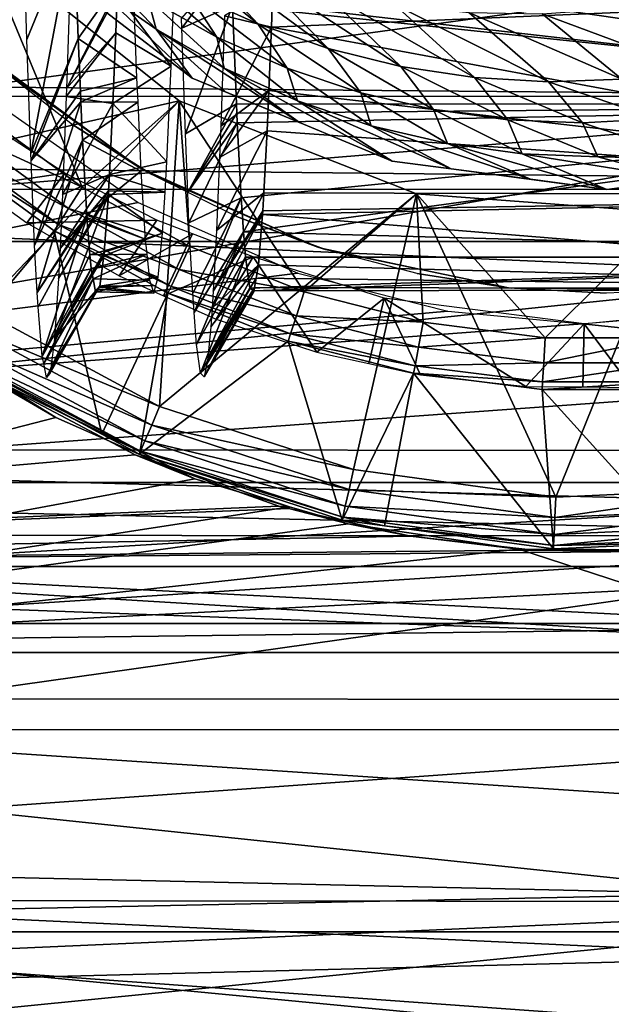
# Model space of a CAD drawing. Units: metres. Extents: x -0.056 to 0.136, y -0.208 to 0.091.
# Drawn here: x -0.042 to -0.036, y -0.199 to -0.189 of the extents above; entities that cross this region are included whole.
import ezdxf

# ---------------------------------------------------------------- set-up
doc = ezdxf.new("R2010")
doc.units = ezdxf.units.M
for name, color, linetype in [('Object_85', 8, 'CONTINUOUS'), ('Object_86', 8, 'CONTINUOUS'), ('Object_87', 8, 'CONTINUOUS'), ('Object_88', 8, 'CONTINUOUS'), ('Object_89', 8, 'CONTINUOUS')]:
    doc.layers.add(name, color=color, linetype=linetype)

msp = doc.modelspace()

# ---------------------------------------------------------------- linework, layer by layer
at = {"layer": 'Object_85'}
for points in [[(-0.053104, -0.187696, 0.104589), (-0.031604, -0.185469, 0.105004), (-0.031604, -0.190155, 0.103801)], [(-0.024604, -0.188603, 0.110334), (-0.052604, -0.187, 0.110644), (-0.024604, -0.191045, 0.10958)], [(-0.052604, -0.187, 0.110644), (-0.052604, -0.190738, 0.10975), (-0.024604, -0.191045, 0.10958)], [(-0.053104, -0.187696, 0.104589), (-0.031604, -0.190155, 0.103801), (-0.053104, -0.189968, 0.103874)], [(-0.030604, -0.190232, 0.09128), (-0.039716, -0.189277, 0.092355), (-0.030604, -0.187788, 0.093508)], [(-0.030604, -0.188474, 0.097119), (-0.053104, -0.188474, 0.097119), (-0.053104, -0.191552, 0.09502)], [(-0.030604, -0.188474, 0.097119), (-0.053104, -0.191552, 0.09502), (-0.030604, -0.191552, 0.09502)], [(-0.04172, -0.188977, 0.093657), (-0.041244, -0.18849, 0.093016), (-0.041701, -0.189606, 0.093173)], [(-0.041701, -0.189606, 0.093173), (-0.041244, -0.18849, 0.093016), (-0.041662, -0.190704, 0.092015)], [(-0.041662, -0.190704, 0.092015), (-0.041244, -0.18849, 0.093016), (-0.041204, -0.189595, 0.092034)], [(-0.041204, -0.189595, 0.092034), (-0.041244, -0.18849, 0.093016), (-0.040683, -0.188864, 0.092727)], [(-0.040683, -0.188864, 0.092727), (-0.040641, -0.189975, 0.091605), (-0.041204, -0.189595, 0.092034)], [(-0.040207, -0.189403, 0.09334), (-0.039731, -0.188855, 0.092693), (-0.040204, -0.189496, 0.093271)], [(-0.040204, -0.189496, 0.093271), (-0.039731, -0.188855, 0.092693), (-0.039716, -0.189277, 0.092355)], [(-0.041317, -0.190077, 0.078993), (-0.040825, -0.18911, 0.07921), (-0.041279, -0.188939, 0.077994)], [(-0.041317, -0.190077, 0.078993), (-0.040827, -0.189163, 0.079251), (-0.040825, -0.18911, 0.07921)], [(-0.040827, -0.189163, 0.079251), (-0.040306, -0.189863, 0.079976), (-0.040277, -0.189092, 0.079227)], [(-0.039792, -0.189378, 0.078342), (-0.039339, -0.189487, 0.079567), (-0.039325, -0.189093, 0.079229)], [(-0.039339, -0.189487, 0.079567), (-0.030604, -0.189113, 0.079205), (-0.039325, -0.189093, 0.079229)], [(-0.040842, -0.189541, 0.079669), (-0.040827, -0.189163, 0.079251), (-0.041317, -0.190077, 0.078993)], [(-0.040842, -0.189541, 0.079669), (-0.040306, -0.189863, 0.079976), (-0.040827, -0.189163, 0.079251)], [(-0.039339, -0.189487, 0.079567), (-0.030604, -0.191106, 0.081845), (-0.030604, -0.189113, 0.079205)], [(-0.040204, -0.189496, 0.093271), (-0.039716, -0.189277, 0.092355), (-0.04017, -0.190515, 0.092242)], [(-0.04017, -0.190515, 0.092242), (-0.039716, -0.189277, 0.092355), (-0.039678, -0.190224, 0.091273)], [(-0.030604, -0.190232, 0.09128), (-0.039678, -0.190224, 0.091273), (-0.039716, -0.189277, 0.092355)], [(-0.039829, -0.190442, 0.079387), (-0.039339, -0.189487, 0.079567), (-0.039792, -0.189378, 0.078342)], [(-0.039829, -0.190442, 0.079387), (-0.039365, -0.190097, 0.080311), (-0.039339, -0.189487, 0.079567)], [(-0.039365, -0.190097, 0.080311), (-0.030604, -0.191106, 0.081845), (-0.039339, -0.189487, 0.079567)], [(-0.041319, -0.190154, 0.079085), (-0.040869, -0.190223, 0.080421), (-0.040842, -0.189541, 0.079669)], [(-0.041319, -0.190154, 0.079085), (-0.040842, -0.189541, 0.079669), (-0.041317, -0.190077, 0.078993)], [(-0.040869, -0.190223, 0.080421), (-0.040306, -0.189863, 0.079976), (-0.040842, -0.189541, 0.079669)], [(-0.041662, -0.190704, 0.092015), (-0.041204, -0.189595, 0.092034), (-0.041659, -0.190771, 0.091917)], [(-0.041204, -0.189595, 0.092034), (-0.041183, -0.190102, 0.091392), (-0.041659, -0.190771, 0.091917)], [(-0.040641, -0.189975, 0.091605), (-0.041183, -0.190102, 0.091392), (-0.041204, -0.189595, 0.092034)], [(-0.040869, -0.190223, 0.080421), (-0.040348, -0.190786, 0.081257), (-0.040306, -0.189863, 0.079976)], [(-0.053104, -0.189968, 0.103874), (-0.031604, -0.190155, 0.103801), (-0.053104, -0.190151, 0.103792)], [(-0.040641, -0.189975, 0.091605), (-0.041178, -0.190207, 0.09126), (-0.041183, -0.190102, 0.091392)], [(-0.04063, -0.19021, 0.091265), (-0.041178, -0.190207, 0.09126), (-0.040641, -0.189975, 0.091605)], [(-0.031604, -0.190155, 0.103801), (-0.053104, -0.191928, 0.102994), (-0.053104, -0.190151, 0.103792)], [(-0.040626, -0.191176, 0.062108), (-0.052604, -0.193559, 0.063137), (-0.042204, -0.19007, 0.061758)], [(-0.041659, -0.190771, 0.091917), (-0.041183, -0.190102, 0.091392), (-0.041178, -0.190207, 0.09126)], [(-0.041355, -0.191098, 0.080223), (-0.040869, -0.190223, 0.080421), (-0.041319, -0.190154, 0.079085)], [(-0.039842, -0.190744, 0.0798), (-0.039381, -0.190487, 0.080788), (-0.039365, -0.190097, 0.080311)], [(-0.039842, -0.190744, 0.0798), (-0.039365, -0.190097, 0.080311), (-0.039829, -0.190442, 0.079387)], [(-0.039365, -0.190097, 0.080311), (-0.039381, -0.190487, 0.080788), (-0.030604, -0.191106, 0.081845)], [(-0.031604, -0.194394, 0.10147), (-0.053104, -0.193928, 0.101799), (-0.031604, -0.190155, 0.103801)], [(-0.031604, -0.190155, 0.103801), (-0.053104, -0.193928, 0.101799), (-0.053104, -0.191928, 0.102994)], [(-0.041659, -0.190771, 0.091917), (-0.041178, -0.190207, 0.09126), (-0.041624, -0.19159, 0.090711)], [(-0.041624, -0.19159, 0.090711), (-0.041178, -0.190207, 0.09126), (-0.041162, -0.190574, 0.090795)], [(-0.041355, -0.191098, 0.080223), (-0.040903, -0.190907, 0.081509), (-0.040869, -0.190223, 0.080421)], [(-0.04063, -0.19021, 0.091265), (-0.041162, -0.190574, 0.090795), (-0.041178, -0.190207, 0.09126)], [(-0.040599, -0.190873, 0.090307), (-0.041162, -0.190574, 0.090795), (-0.04063, -0.19021, 0.091265)], [(-0.040903, -0.190907, 0.081509), (-0.040348, -0.190786, 0.081257), (-0.040869, -0.190223, 0.080421)], [(-0.04017, -0.190515, 0.092242), (-0.039678, -0.190224, 0.091273), (-0.040147, -0.191076, 0.091478)], [(-0.039678, -0.190224, 0.091273), (-0.039674, -0.190316, 0.091167), (-0.040147, -0.191076, 0.091478)], [(-0.030604, -0.190232, 0.09128), (-0.039674, -0.190316, 0.091167), (-0.039678, -0.190224, 0.091273)], [(-0.03967, -0.190409, 0.091013), (-0.039674, -0.190316, 0.091167), (-0.030604, -0.190232, 0.09128)], [(-0.030604, -0.190232, 0.09128), (-0.039632, -0.191132, 0.089816), (-0.03967, -0.190409, 0.091013)], [(-0.030604, -0.190232, 0.09128), (-0.039608, -0.191458, 0.08897), (-0.039632, -0.191132, 0.089816)], [(-0.030604, -0.191706, 0.088319), (-0.039608, -0.191458, 0.08897), (-0.030604, -0.190232, 0.09128)], [(-0.040147, -0.191076, 0.091478), (-0.039674, -0.190316, 0.091167), (-0.03967, -0.190409, 0.091013)], [(-0.040147, -0.191076, 0.091478), (-0.03967, -0.190409, 0.091013), (-0.040135, -0.191373, 0.091075)], [(-0.040135, -0.191373, 0.091075), (-0.03967, -0.190409, 0.091013), (-0.039632, -0.191132, 0.089816)], [(-0.039871, -0.191448, 0.08076), (-0.039413, -0.191085, 0.081857), (-0.039381, -0.190487, 0.080788)], [(-0.039871, -0.191448, 0.08076), (-0.039381, -0.190487, 0.080788), (-0.039842, -0.190744, 0.0798)], [(-0.030604, -0.191106, 0.081845), (-0.039381, -0.190487, 0.080788), (-0.039413, -0.191085, 0.081857)], [(-0.041624, -0.19159, 0.090711), (-0.041162, -0.190574, 0.090795), (-0.041599, -0.192043, 0.089766)], [(-0.041162, -0.190574, 0.090795), (-0.041122, -0.1913, 0.089443), (-0.041599, -0.192043, 0.089766)], [(-0.040599, -0.190873, 0.090307), (-0.041122, -0.1913, 0.089443), (-0.041162, -0.190574, 0.090795)], [(-0.024604, -0.191045, 0.10958), (-0.052604, -0.190738, 0.10975), (-0.052604, -0.191055, 0.10962)], [(-0.040903, -0.190907, 0.081509), (-0.040365, -0.191076, 0.081859), (-0.040348, -0.190786, 0.081257)], [(-0.041379, -0.19162, 0.081114), (-0.040911, -0.191063, 0.081758), (-0.040903, -0.190907, 0.081509)], [(-0.041379, -0.19162, 0.081114), (-0.040903, -0.190907, 0.081509), (-0.041355, -0.191098, 0.080223)], [(-0.040557, -0.19153, 0.088872), (-0.041122, -0.1913, 0.089443), (-0.040599, -0.190873, 0.090307)], [(-0.040911, -0.191063, 0.081758), (-0.040365, -0.191076, 0.081859), (-0.040903, -0.190907, 0.081509)], [(-0.024604, -0.191045, 0.10958), (-0.052604, -0.191055, 0.10962), (-0.024604, -0.192274, 0.1092)], [(-0.024604, -0.192274, 0.1092), (-0.052604, -0.191055, 0.10962), (-0.052604, -0.194295, 0.108297)], [(-0.041433, -0.192482, 0.083112), (-0.040953, -0.191655, 0.083221), (-0.040913, -0.191099, 0.081848)], [(-0.041433, -0.192482, 0.083112), (-0.040913, -0.191099, 0.081848), (-0.041393, -0.191908, 0.081606)], [(-0.041393, -0.191908, 0.081606), (-0.040913, -0.191099, 0.081848), (-0.040911, -0.191063, 0.081758)], [(-0.041393, -0.191908, 0.081606), (-0.040911, -0.191063, 0.081758), (-0.041379, -0.19162, 0.081114)], [(-0.040913, -0.191099, 0.081848), (-0.040953, -0.191655, 0.083221), (-0.040389, -0.191471, 0.082679)], [(-0.040911, -0.191063, 0.081758), (-0.040913, -0.191099, 0.081848), (-0.040365, -0.191076, 0.081859)], [(-0.040365, -0.191076, 0.081859), (-0.040913, -0.191099, 0.081848), (-0.040389, -0.191471, 0.082679)], [(-0.039902, -0.192032, 0.081939), (-0.039423, -0.191258, 0.082165), (-0.039413, -0.191085, 0.081857)], [(-0.039902, -0.192032, 0.081939), (-0.039413, -0.191085, 0.081857), (-0.039871, -0.191448, 0.08076)], [(-0.030604, -0.191106, 0.081845), (-0.039413, -0.191085, 0.081857), (-0.039423, -0.191258, 0.082165)], [(-0.040626, -0.191176, 0.062108), (-0.039086, -0.191859, 0.062353), (-0.052604, -0.193559, 0.063137)], [(-0.040135, -0.191373, 0.091075), (-0.039632, -0.191132, 0.089816), (-0.040099, -0.19205, 0.089795)], [(-0.040099, -0.19205, 0.089795), (-0.039632, -0.191132, 0.089816), (-0.040085, -0.192237, 0.08926)], [(-0.040085, -0.192237, 0.08926), (-0.039632, -0.191132, 0.089816), (-0.039608, -0.191458, 0.08897)], [(-0.039423, -0.191258, 0.082165), (-0.039426, -0.191291, 0.08226), (-0.030604, -0.191106, 0.081845)], [(-0.030604, -0.191106, 0.081845), (-0.039426, -0.191291, 0.08226), (-0.030604, -0.192012, 0.085026)], [(-0.039911, -0.192197, 0.082273), (-0.039465, -0.191777, 0.083656), (-0.039426, -0.191291, 0.08226)], [(-0.039911, -0.192197, 0.082273), (-0.039426, -0.191291, 0.08226), (-0.039902, -0.192032, 0.081939)], [(-0.039426, -0.191291, 0.08226), (-0.039423, -0.191258, 0.082165), (-0.039902, -0.192032, 0.081939)], [(-0.030604, -0.192012, 0.085026), (-0.039426, -0.191291, 0.08226), (-0.039465, -0.191777, 0.083656)], [(-0.041599, -0.192043, 0.089766), (-0.041122, -0.1913, 0.089443), (-0.04112, -0.191321, 0.089405)], [(-0.041599, -0.192043, 0.089766), (-0.04112, -0.191321, 0.089405), (-0.041591, -0.192181, 0.089477)], [(-0.041591, -0.192181, 0.089477), (-0.04112, -0.191321, 0.089405), (-0.04155, -0.19266, 0.087896)], [(-0.04112, -0.191321, 0.089405), (-0.04109, -0.19168, 0.088311), (-0.04155, -0.19266, 0.087896)], [(-0.040557, -0.19153, 0.088872), (-0.04112, -0.191321, 0.089405), (-0.041122, -0.1913, 0.089443)], [(-0.04109, -0.19168, 0.088311), (-0.04112, -0.191321, 0.089405), (-0.040557, -0.19153, 0.088872)], [(-0.040389, -0.191471, 0.082679), (-0.040953, -0.191655, 0.083221), (-0.040957, -0.19169, 0.083383)], [(-0.040389, -0.191471, 0.082679), (-0.040957, -0.19169, 0.083383), (-0.040431, -0.191896, 0.084199)], [(-0.040085, -0.192237, 0.08926), (-0.039608, -0.191458, 0.08897), (-0.040062, -0.192545, 0.088378)], [(-0.039608, -0.191458, 0.08897), (-0.039591, -0.1917, 0.088343), (-0.040062, -0.192545, 0.088378)], [(-0.030604, -0.191706, 0.088319), (-0.039591, -0.1917, 0.088343), (-0.039608, -0.191458, 0.08897)], [(-0.030604, -0.191552, 0.09502), (-0.053104, -0.191552, 0.09502), (-0.053104, -0.193875, 0.092106)], [(-0.030604, -0.191552, 0.09502), (-0.053104, -0.193875, 0.092106), (-0.030604, -0.193875, 0.092106)], [(-0.040557, -0.19153, 0.088872), (-0.040542, -0.191675, 0.088311), (-0.04109, -0.19168, 0.088311)], [(-0.040957, -0.19169, 0.083383), (-0.040953, -0.191655, 0.083221), (-0.041433, -0.192482, 0.083112)], [(-0.04155, -0.19266, 0.087896), (-0.04109, -0.19168, 0.088311), (-0.041079, -0.191814, 0.087905)], [(-0.041434, -0.192491, 0.083154), (-0.040995, -0.191984, 0.084765), (-0.040957, -0.19169, 0.083383)], [(-0.041434, -0.192491, 0.083154), (-0.040957, -0.19169, 0.083383), (-0.041433, -0.192482, 0.083112)], [(-0.040542, -0.191675, 0.088311), (-0.041079, -0.191814, 0.087905), (-0.04109, -0.19168, 0.088311)], [(-0.040542, -0.191675, 0.088311), (-0.04106, -0.191912, 0.087218), (-0.041079, -0.191814, 0.087905)], [(-0.040515, -0.191926, 0.087344), (-0.04106, -0.191912, 0.087218), (-0.040542, -0.191675, 0.088311)], [(-0.040431, -0.191896, 0.084199), (-0.040957, -0.19169, 0.083383), (-0.040995, -0.191984, 0.084765)], [(-0.040062, -0.192545, 0.088378), (-0.039591, -0.1917, 0.088343), (-0.03959, -0.191704, 0.088319)], [(-0.040062, -0.192545, 0.088378), (-0.03959, -0.191704, 0.088319), (-0.040025, -0.192821, 0.08687)], [(-0.040025, -0.192821, 0.08687), (-0.03959, -0.191704, 0.088319), (-0.039549, -0.192001, 0.086793)], [(-0.03959, -0.191704, 0.088319), (-0.039591, -0.1917, 0.088343), (-0.030604, -0.191706, 0.088319)], [(-0.039549, -0.192001, 0.086793), (-0.03959, -0.191704, 0.088319), (-0.030604, -0.191706, 0.088319)], [(-0.030604, -0.191706, 0.088319), (-0.039548, -0.192002, 0.086752), (-0.039549, -0.192001, 0.086793)], [(-0.030604, -0.191706, 0.088319), (-0.039507, -0.192027, 0.085215), (-0.039548, -0.192002, 0.086752)], [(-0.030604, -0.192012, 0.085026), (-0.039507, -0.192027, 0.085215), (-0.030604, -0.191706, 0.088319)], [(-0.052604, -0.193559, 0.063137), (-0.039086, -0.191859, 0.062353), (-0.037636, -0.192223, 0.062493)], [(-0.04155, -0.19266, 0.087896), (-0.041079, -0.191814, 0.087905), (-0.041536, -0.19273, 0.087344)], [(-0.041536, -0.19273, 0.087344), (-0.041079, -0.191814, 0.087905), (-0.04106, -0.191912, 0.087218)], [(-0.039952, -0.19267, 0.083864), (-0.039487, -0.191907, 0.084465), (-0.039465, -0.191777, 0.083656)], [(-0.039952, -0.19267, 0.083864), (-0.039465, -0.191777, 0.083656), (-0.039923, -0.192375, 0.082765)], [(-0.039923, -0.192375, 0.082765), (-0.039465, -0.191777, 0.083656), (-0.039911, -0.192197, 0.082273)], [(-0.030604, -0.192012, 0.085026), (-0.039465, -0.191777, 0.083656), (-0.039487, -0.191907, 0.084465)], [(-0.041536, -0.19273, 0.087344), (-0.04106, -0.191912, 0.087218), (-0.041511, -0.192864, 0.0863)], [(-0.041511, -0.192864, 0.0863), (-0.04106, -0.191912, 0.087218), (-0.041037, -0.192037, 0.086343)], [(-0.040515, -0.191926, 0.087344), (-0.041037, -0.192037, 0.086343), (-0.04106, -0.191912, 0.087218)], [(-0.040473, -0.19205, 0.08577), (-0.041037, -0.192037, 0.086343), (-0.040515, -0.191926, 0.087344)], [(-0.040431, -0.191896, 0.084199), (-0.040995, -0.191984, 0.084765), (-0.040454, -0.191977, 0.085029)], [(-0.039964, -0.192731, 0.084335), (-0.039502, -0.191997, 0.085028), (-0.039487, -0.191907, 0.084465)], [(-0.039964, -0.192731, 0.084335), (-0.039487, -0.191907, 0.084465), (-0.039952, -0.19267, 0.083864)], [(-0.039487, -0.191907, 0.084465), (-0.039502, -0.191997, 0.085028), (-0.030604, -0.192012, 0.085026)], [(-0.041511, -0.192864, 0.0863), (-0.041037, -0.192037, 0.086343), (-0.041495, -0.192845, 0.085621)], [(-0.041495, -0.192845, 0.085621), (-0.041037, -0.192037, 0.086343), (-0.041018, -0.192013, 0.085642)], [(-0.041495, -0.192845, 0.085621), (-0.041018, -0.192013, 0.085642), (-0.041477, -0.192825, 0.084878)], [(-0.041477, -0.192825, 0.084878), (-0.041018, -0.192013, 0.085642), (-0.041002, -0.191992, 0.085027)], [(-0.041477, -0.192825, 0.084878), (-0.041002, -0.191992, 0.085027), (-0.041467, -0.192775, 0.084468)], [(-0.041467, -0.192775, 0.084468), (-0.041002, -0.191992, 0.085027), (-0.040995, -0.191984, 0.084765)], [(-0.041467, -0.192775, 0.084468), (-0.040995, -0.191984, 0.084765), (-0.041434, -0.192491, 0.083154)], [(-0.040473, -0.19205, 0.08577), (-0.041018, -0.192013, 0.085642), (-0.041037, -0.192037, 0.086343)], [(-0.040473, -0.19205, 0.08577), (-0.041002, -0.191992, 0.085027), (-0.041018, -0.192013, 0.085642)], [(-0.040454, -0.191977, 0.085029), (-0.040995, -0.191984, 0.084765), (-0.041002, -0.191992, 0.085027)], [(-0.040454, -0.191977, 0.085029), (-0.041002, -0.191992, 0.085027), (-0.040473, -0.19205, 0.08577)], [(-0.040025, -0.192821, 0.08687), (-0.039549, -0.192001, 0.086793), (-0.040024, -0.192822, 0.086834)], [(-0.040024, -0.192822, 0.086834), (-0.039549, -0.192001, 0.086793), (-0.039548, -0.192002, 0.086752)], [(-0.040024, -0.192822, 0.086834), (-0.039548, -0.192002, 0.086752), (-0.039988, -0.192859, 0.085324)], [(-0.039988, -0.192859, 0.085324), (-0.039507, -0.192027, 0.085215), (-0.039502, -0.191997, 0.085028)], [(-0.039988, -0.192859, 0.085324), (-0.039502, -0.191997, 0.085028), (-0.039964, -0.192731, 0.084335)], [(-0.039548, -0.192002, 0.086752), (-0.039507, -0.192027, 0.085215), (-0.039988, -0.192859, 0.085324)], [(-0.030604, -0.192012, 0.085026), (-0.039502, -0.191997, 0.085028), (-0.039507, -0.192027, 0.085215)], [(-0.024604, -0.19357, 0.063123), (-0.036339, -0.192347, 0.062542), (-0.03406, -0.192123, 0.062454)], [(-0.052604, -0.193559, 0.063137), (-0.037636, -0.192223, 0.062493), (-0.036339, -0.192347, 0.062542)], [(-0.024604, -0.192274, 0.1092), (-0.052604, -0.194295, 0.108297), (-0.024604, -0.19573, 0.107518)], [(-0.024604, -0.19357, 0.063123), (-0.052604, -0.193559, 0.063137), (-0.036339, -0.192347, 0.062542)], [(-0.053104, -0.196258, 0.071791), (-0.041419, -0.193248, 0.06947), (-0.042538, -0.192551, 0.069063)], [(-0.041419, -0.193248, 0.06947), (-0.04254, -0.192557, 0.077762), (-0.042538, -0.192551, 0.069063)], [(-0.041419, -0.193248, 0.06947), (-0.042285, -0.192747, 0.077969), (-0.04254, -0.192557, 0.077762)], [(-0.04008, -0.193841, 0.069855), (-0.042285, -0.192747, 0.077969), (-0.041419, -0.193248, 0.06947)], [(-0.04008, -0.193841, 0.069855), (-0.042153, -0.192818, 0.078067), (-0.042285, -0.192747, 0.077969)], [(-0.042153, -0.192818, 0.078067), (-0.040654, -0.193611, 0.07917), (-0.053104, -0.194686, 0.08129)], [(-0.04008, -0.193841, 0.069855), (-0.040654, -0.193611, 0.07917), (-0.042153, -0.192818, 0.078067)], [(-0.04008, -0.193841, 0.069855), (-0.041419, -0.193248, 0.06947), (-0.053104, -0.196258, 0.071791)], [(-0.024604, -0.19434, 0.063439), (-0.052604, -0.195773, 0.06422), (-0.052604, -0.193559, 0.063137)], [(-0.024604, -0.19434, 0.063439), (-0.052604, -0.193559, 0.063137), (-0.024604, -0.19357, 0.063123)], [(-0.053104, -0.194686, 0.08129), (-0.040654, -0.193611, 0.07917), (-0.039268, -0.194106, 0.080024)], [(-0.039164, -0.19411, 0.070042), (-0.040654, -0.193611, 0.07917), (-0.04008, -0.193841, 0.069855)], [(-0.039164, -0.19411, 0.070042), (-0.039268, -0.194106, 0.080024), (-0.040654, -0.193611, 0.07917)], [(-0.04008, -0.193841, 0.069855), (-0.053104, -0.196258, 0.071791), (-0.039164, -0.19411, 0.070042)], [(-0.030604, -0.193875, 0.092106), (-0.053104, -0.193875, 0.092106), (-0.053104, -0.195237, 0.088638)], [(-0.030604, -0.193875, 0.092106), (-0.053104, -0.195237, 0.088638), (-0.030604, -0.195237, 0.088638)], [(-0.031604, -0.194394, 0.10147), (-0.053104, -0.194378, 0.10145), (-0.053104, -0.193928, 0.101799)], [(-0.053104, -0.194686, 0.08129), (-0.039268, -0.194106, 0.080024), (-0.03917, -0.194128, 0.080069)], [(-0.039164, -0.19411, 0.070042), (-0.053104, -0.196258, 0.071791), (-0.0386, -0.194276, 0.070157)], [(-0.03917, -0.194128, 0.080069), (-0.037998, -0.194393, 0.080604), (-0.053104, -0.194686, 0.08129)], [(-0.039164, -0.19411, 0.070042), (-0.03917, -0.194128, 0.080069), (-0.039268, -0.194106, 0.080024)], [(-0.0386, -0.194276, 0.070157), (-0.03917, -0.194128, 0.080069), (-0.039164, -0.19411, 0.070042)], [(-0.0386, -0.194276, 0.070157), (-0.037998, -0.194393, 0.080604), (-0.03917, -0.194128, 0.080069)], [(-0.053104, -0.196258, 0.071791), (-0.036951, -0.194519, 0.070333), (-0.0386, -0.194276, 0.070157)], [(-0.024604, -0.19573, 0.107518), (-0.052604, -0.194295, 0.108297), (-0.024604, -0.195978, 0.107346)], [(-0.024604, -0.195978, 0.107346), (-0.052604, -0.194295, 0.108297), (-0.052604, -0.195952, 0.1073)], [(-0.036951, -0.194519, 0.070333), (-0.037998, -0.194393, 0.080604), (-0.0386, -0.194276, 0.070157)], [(-0.053104, -0.195786, 0.100358), (-0.053104, -0.194378, 0.10145), (-0.031604, -0.194394, 0.10147)], [(-0.053104, -0.194686, 0.08129), (-0.037998, -0.194393, 0.080604), (-0.03681, -0.194528, 0.080907)], [(-0.053104, -0.195786, 0.100358), (-0.031604, -0.194394, 0.10147), (-0.053104, -0.197429, 0.098731)], [(-0.053104, -0.197429, 0.098731), (-0.031604, -0.194394, 0.10147), (-0.031604, -0.197921, 0.098159)], [(-0.024604, -0.19763, 0.065425), (-0.052604, -0.195773, 0.06422), (-0.024604, -0.19434, 0.063439)], [(-0.03681, -0.194528, 0.080907), (-0.037998, -0.194393, 0.080604), (-0.036951, -0.194519, 0.070333)], [(-0.053104, -0.196258, 0.071791), (-0.031604, -0.196262, 0.071787), (-0.036951, -0.194519, 0.070333)], [(-0.035469, -0.194526, 0.070339), (-0.03547, -0.194524, 0.080899), (-0.036951, -0.194519, 0.070333)], [(-0.036951, -0.194519, 0.070333), (-0.03547, -0.194524, 0.080899), (-0.035678, -0.194542, 0.080939)], [(-0.036951, -0.194519, 0.070333), (-0.035678, -0.194542, 0.080939), (-0.03681, -0.194528, 0.080907)], [(-0.031604, -0.196262, 0.071787), (-0.035469, -0.194526, 0.070339), (-0.036951, -0.194519, 0.070333)], [(-0.053104, -0.194686, 0.08129), (-0.03681, -0.194528, 0.080907), (-0.035678, -0.194542, 0.080939)], [(-0.030604, -0.194686, 0.08129), (-0.053104, -0.194686, 0.08129), (-0.035678, -0.194542, 0.080939)], [(-0.030604, -0.195515, 0.084922), (-0.053104, -0.195515, 0.084922), (-0.053104, -0.194686, 0.08129)], [(-0.030604, -0.195515, 0.084922), (-0.053104, -0.194686, 0.08129), (-0.030604, -0.194686, 0.08129)], [(-0.030604, -0.195237, 0.088638), (-0.053104, -0.195237, 0.088638), (-0.053104, -0.195515, 0.084922)], [(-0.030604, -0.195237, 0.088638), (-0.053104, -0.195515, 0.084922), (-0.030604, -0.195515, 0.084922)], [(-0.024604, -0.19763, 0.065425), (-0.052604, -0.19821, 0.065917), (-0.052604, -0.195773, 0.06422)], [(-0.024604, -0.195978, 0.107346), (-0.052604, -0.195952, 0.1073), (-0.024604, -0.198888, 0.105329)], [(-0.024604, -0.198888, 0.105329), (-0.052604, -0.195952, 0.1073), (-0.052604, -0.197589, 0.106317)], [(-0.053104, -0.197795, 0.073403), (-0.031604, -0.196262, 0.071787), (-0.053104, -0.196258, 0.071791)], [(-0.053104, -0.197795, 0.073403), (-0.031604, -0.199346, 0.075515), (-0.031604, -0.196262, 0.071787)], [(-0.053104, -0.197429, 0.098731), (-0.031604, -0.197921, 0.098159), (-0.053104, -0.197897, 0.09814)], [(-0.024604, -0.198888, 0.105329), (-0.052604, -0.197589, 0.106317), (-0.024604, -0.200261, 0.104026)], [(-0.024604, -0.200261, 0.104026), (-0.052604, -0.197589, 0.106317), (-0.052604, -0.200297, 0.104062)], [(-0.024604, -0.19821, 0.06591), (-0.052604, -0.19821, 0.065917), (-0.024604, -0.19763, 0.065425)], [(-0.053104, -0.199204, 0.075295), (-0.031604, -0.199346, 0.075515), (-0.053104, -0.197795, 0.073403)], [(-0.053104, -0.197897, 0.09814), (-0.031604, -0.197921, 0.098159), (-0.053104, -0.198864, 0.09692)], [(-0.053104, -0.198864, 0.09692), (-0.031604, -0.197921, 0.098159), (-0.053104, -0.200057, 0.094981)], [(-0.053104, -0.200057, 0.094981), (-0.031604, -0.197921, 0.098159), (-0.031604, -0.200513, 0.094074)], [(-0.024604, -0.200578, 0.06789), (-0.052604, -0.198927, 0.066416), (-0.024604, -0.19821, 0.06591)], [(-0.024604, -0.19821, 0.06591), (-0.052604, -0.198927, 0.066416), (-0.052604, -0.19821, 0.065917)]]:
    msp.add_3dface(points, dxfattribs=at)
at = {"layer": 'Object_86'}
for points in [[(-0.041842, -0.190564, 0.059089), (-0.04219, -0.19102, 0.058516), (-0.041333, -0.190895, 0.059128)], [(-0.041333, -0.190895, 0.059128), (-0.04219, -0.19102, 0.058516), (-0.0417, -0.191372, 0.058527)], [(-0.041333, -0.190895, 0.059128), (-0.0417, -0.191372, 0.058527), (-0.040444, -0.191348, 0.059192)], [(-0.040444, -0.191348, 0.059192), (-0.0417, -0.191372, 0.058527), (-0.04081, -0.191884, 0.058547)], [(-0.040444, -0.191348, 0.059192), (-0.04081, -0.191884, 0.058547), (-0.0401, -0.191479, 0.059216)], [(-0.0401, -0.191479, 0.059216), (-0.04081, -0.191884, 0.058547), (-0.040381, -0.192075, 0.058556)], [(-0.0401, -0.191479, 0.059216), (-0.040381, -0.192075, 0.058556), (-0.039517, -0.191701, 0.059256)], [(-0.039517, -0.191701, 0.059256), (-0.040381, -0.192075, 0.058556), (-0.039874, -0.192301, 0.058566)], [(-0.039517, -0.191701, 0.059256), (-0.039874, -0.192301, 0.058566), (-0.0389, -0.19262, 0.058586)], [(-0.0389, -0.19262, 0.058586), (-0.038251, -0.192099, 0.059256), (-0.039517, -0.191701, 0.059256)], [(-0.038401, -0.192729, 0.058596), (-0.038251, -0.192099, 0.059256), (-0.0389, -0.19262, 0.058586)], [(-0.038401, -0.192729, 0.058596), (-0.0379, -0.192838, 0.058605), (-0.038251, -0.192099, 0.059256)], [(-0.038251, -0.192099, 0.059256), (-0.0379, -0.192838, 0.058605), (-0.036884, -0.192951, 0.058625)], [(-0.038251, -0.192099, 0.059256), (-0.036884, -0.192951, 0.058625), (-0.036321, -0.192347, 0.059256)], [(-0.036321, -0.192347, 0.059256), (-0.035862, -0.192959, 0.058645), (-0.034382, -0.192189, 0.059256)], [(-0.036321, -0.192347, 0.059256), (-0.036884, -0.192951, 0.058625), (-0.036336, -0.192955, 0.058636)], [(-0.036321, -0.192347, 0.059256), (-0.036336, -0.192955, 0.058636), (-0.035862, -0.192959, 0.058645)]]:
    msp.add_3dface(points, dxfattribs=at)
at = {"layer": 'Object_87'}
for points in [[(-0.04061, -0.190841, 0.059256), (-0.041998, -0.189851, 0.062943), (-0.042131, -0.189734, 0.059256)], [(-0.04061, -0.190841, 0.059256), (-0.041276, -0.190415, 0.062959), (-0.041998, -0.189851, 0.062943)], [(-0.040607, -0.190836, 0.062973), (-0.041276, -0.190415, 0.062959), (-0.04061, -0.190841, 0.059256)], [(-0.040607, -0.190836, 0.062973), (-0.04061, -0.190841, 0.059256), (-0.0405, -0.190903, 0.062975)], [(-0.0405, -0.190903, 0.062975), (-0.04061, -0.190841, 0.059256), (-0.038891, -0.191607, 0.059256)], [(-0.0405, -0.190903, 0.062975), (-0.038891, -0.191607, 0.059256), (-0.039678, -0.19131, 0.062992)], [(-0.038891, -0.191607, 0.059256), (-0.03889, -0.191604, 0.063006), (-0.039678, -0.19131, 0.062992)], [(-0.038891, -0.191607, 0.059256), (-0.038819, -0.191631, 0.063008), (-0.03889, -0.191604, 0.063006)], [(-0.037051, -0.192, 0.059256), (-0.038819, -0.191631, 0.063008), (-0.038891, -0.191607, 0.059256)], [(-0.037051, -0.192, 0.059256), (-0.037932, -0.191862, 0.063024), (-0.038819, -0.191631, 0.063008)], [(-0.037051, -0.191999, 0.06304), (-0.037932, -0.191862, 0.063024), (-0.037051, -0.192, 0.059256)], [(-0.037051, -0.192, 0.059256), (-0.037026, -0.192003, 0.06304), (-0.037051, -0.191999, 0.06304)], [(-0.03611, -0.19205, 0.062056), (-0.037051, -0.192, 0.059256), (-0.035354, -0.192019, 0.06207)], [(-0.035354, -0.192019, 0.06207), (-0.037051, -0.192, 0.059256), (-0.03517, -0.192001, 0.059256)], [(-0.03611, -0.19205, 0.062056), (-0.03611, -0.19205, 0.063056), (-0.037051, -0.192, 0.059256)], [(-0.037051, -0.192, 0.059256), (-0.03611, -0.19205, 0.063056), (-0.037026, -0.192003, 0.06304)]]:
    msp.add_3dface(points, dxfattribs=at)
at = {"layer": 'Object_88'}
for points in [[(-0.040234, -0.188637, -0.046375), (-0.039471, -0.189455, -0.031847), (-0.040882, -0.188301, -0.046334)], [(-0.040882, -0.188301, -0.046334), (-0.039471, -0.189455, -0.031847), (-0.04015, -0.189144, -0.031816)], [(-0.04176, -0.188707, 0.058756), (-0.040943, -0.189334, 0.008756), (-0.040104, -0.189978, 0.058756)], [(-0.039559, -0.188911, -0.046412), (-0.038791, -0.189692, -0.031875), (-0.040234, -0.188637, -0.046375)], [(-0.040234, -0.188637, -0.046375), (-0.038791, -0.189692, -0.031875), (-0.039471, -0.189455, -0.031847)], [(-0.041027, -0.189102, -0.010973), (-0.041146, -0.188774, -0.021249), (-0.040453, -0.189505, -0.010989)], [(-0.040453, -0.189505, -0.010989), (-0.041146, -0.188774, -0.021249), (-0.040532, -0.189205, -0.021275)], [(-0.04015, -0.189144, -0.031816), (-0.039867, -0.189581, -0.0213), (-0.04079, -0.188773, -0.031783)], [(-0.04079, -0.188773, -0.031783), (-0.039867, -0.189581, -0.0213), (-0.040532, -0.189205, -0.021275)], [(-0.03886, -0.189122, -0.046447), (-0.038092, -0.189865, -0.031902), (-0.039559, -0.188911, -0.046412)], [(-0.039559, -0.188911, -0.046412), (-0.038092, -0.189865, -0.031902), (-0.038791, -0.189692, -0.031875)], [(-0.040943, -0.189334, 0.008756), (-0.041027, -0.189102, -0.010973), (-0.040104, -0.189978, 0.008756)], [(-0.040104, -0.189978, 0.008756), (-0.041027, -0.189102, -0.010973), (-0.040453, -0.189505, -0.010989)], [(-0.040453, -0.189505, -0.010989), (-0.040532, -0.189205, -0.021275), (-0.039794, -0.189881, -0.011006)], [(-0.039794, -0.189881, -0.011006), (-0.040532, -0.189205, -0.021275), (-0.039867, -0.189581, -0.0213)], [(-0.039471, -0.189455, -0.031847), (-0.039188, -0.189882, -0.021324), (-0.04015, -0.189144, -0.031816)], [(-0.04015, -0.189144, -0.031816), (-0.039188, -0.189882, -0.021324), (-0.039867, -0.189581, -0.0213)], [(-0.038151, -0.189267, -0.046477), (-0.03738, -0.189972, -0.031925), (-0.03886, -0.189122, -0.046447)], [(-0.03886, -0.189122, -0.046447), (-0.03738, -0.189972, -0.031925), (-0.038092, -0.189865, -0.031902)], [(-0.037435, -0.189345, -0.046503), (-0.036667, -0.190012, -0.031946), (-0.038151, -0.189267, -0.046477)], [(-0.038151, -0.189267, -0.046477), (-0.036667, -0.190012, -0.031946), (-0.03738, -0.189972, -0.031925)], [(-0.040104, -0.189978, 0.058756), (-0.040943, -0.189334, 0.008756), (-0.040104, -0.189978, 0.008756)], [(-0.036726, -0.189358, -0.046525), (-0.035957, -0.189988, -0.031964), (-0.037435, -0.189345, -0.046503)], [(-0.037435, -0.189345, -0.046503), (-0.035957, -0.189988, -0.031964), (-0.036667, -0.190012, -0.031946)], [(-0.036016, -0.189307, -0.046543), (-0.035264, -0.1899, -0.031979), (-0.036726, -0.189358, -0.046525)], [(-0.036726, -0.189358, -0.046525), (-0.035264, -0.1899, -0.031979), (-0.035957, -0.189988, -0.031964)], [(-0.038791, -0.189692, -0.031875), (-0.038478, -0.190119, -0.021346), (-0.039471, -0.189455, -0.031847)], [(-0.039471, -0.189455, -0.031847), (-0.038478, -0.190119, -0.021346), (-0.039188, -0.189882, -0.021324)], [(-0.039794, -0.189881, -0.011006), (-0.03907, -0.190406, 0.008756), (-0.040453, -0.189505, -0.010989)], [(-0.040104, -0.189978, 0.008756), (-0.040453, -0.189505, -0.010989), (-0.039783, -0.190111, 0.008756)], [(-0.039783, -0.190111, 0.008756), (-0.040453, -0.189505, -0.010989), (-0.03907, -0.190406, 0.008756)], [(-0.039794, -0.189881, -0.011006), (-0.039867, -0.189581, -0.0213), (-0.039089, -0.190197, -0.011022)], [(-0.039089, -0.190197, -0.011022), (-0.039867, -0.189581, -0.0213), (-0.039188, -0.189882, -0.021324)], [(-0.038092, -0.189865, -0.031902), (-0.037775, -0.190281, -0.021366), (-0.038791, -0.189692, -0.031875)], [(-0.038791, -0.189692, -0.031875), (-0.037775, -0.190281, -0.021366), (-0.038478, -0.190119, -0.021346)], [(-0.03738, -0.189972, -0.031925), (-0.03706, -0.190378, -0.021385), (-0.038092, -0.189865, -0.031902)], [(-0.038092, -0.189865, -0.031902), (-0.03706, -0.190378, -0.021385), (-0.037775, -0.190281, -0.021366)], [(-0.039089, -0.190197, -0.011022), (-0.038174, -0.190777, 0.008756), (-0.039794, -0.189881, -0.011006)], [(-0.039794, -0.189881, -0.011006), (-0.038174, -0.190777, 0.008756), (-0.03907, -0.190406, 0.008756)], [(-0.039089, -0.190197, -0.011022), (-0.039188, -0.189882, -0.021324), (-0.038378, -0.190437, -0.011037)], [(-0.038378, -0.190437, -0.011037), (-0.039188, -0.189882, -0.021324), (-0.038478, -0.190119, -0.021346)], [(-0.03907, -0.190406, 0.008756), (-0.038174, -0.190777, 0.058756), (-0.040104, -0.189978, 0.058756)], [(-0.03907, -0.190406, 0.008756), (-0.040104, -0.189978, 0.058756), (-0.039783, -0.190111, 0.008756)], [(-0.040104, -0.189978, 0.058756), (-0.040104, -0.189978, 0.008756), (-0.039783, -0.190111, 0.008756)], [(-0.036667, -0.190012, -0.031946), (-0.036339, -0.190408, -0.021402), (-0.03738, -0.189972, -0.031925)], [(-0.03738, -0.189972, -0.031925), (-0.036339, -0.190408, -0.021402), (-0.03706, -0.190378, -0.021385)], [(-0.035957, -0.189988, -0.031964), (-0.035625, -0.190371, -0.021416), (-0.036667, -0.190012, -0.031946)], [(-0.036667, -0.190012, -0.031946), (-0.035625, -0.190371, -0.021416), (-0.036339, -0.190408, -0.021402)], [(-0.038378, -0.190437, -0.011037), (-0.038478, -0.190119, -0.021346), (-0.037641, -0.190608, -0.011052)], [(-0.037641, -0.190608, -0.011052), (-0.038478, -0.190119, -0.021346), (-0.037775, -0.190281, -0.021366)], [(-0.038378, -0.190437, -0.011037), (-0.037604, -0.190852, 0.008756), (-0.039089, -0.190197, -0.011022)], [(-0.039089, -0.190197, -0.011022), (-0.037604, -0.190852, 0.008756), (-0.038174, -0.190777, 0.008756)], [(-0.037641, -0.190608, -0.011052), (-0.037775, -0.190281, -0.021366), (-0.036919, -0.190706, -0.011065)], [(-0.036919, -0.190706, -0.011065), (-0.037775, -0.190281, -0.021366), (-0.03706, -0.190378, -0.021385)], [(-0.038174, -0.190777, 0.008756), (-0.038174, -0.190777, 0.058756), (-0.03907, -0.190406, 0.008756)], [(-0.037641, -0.190608, -0.011052), (-0.03684, -0.190953, 0.008756), (-0.038378, -0.190437, -0.011037)], [(-0.038378, -0.190437, -0.011037), (-0.03684, -0.190953, 0.008756), (-0.037604, -0.190852, 0.008756)], [(-0.036919, -0.190706, -0.011065), (-0.03706, -0.190378, -0.021385), (-0.03619, -0.190736, -0.011076)], [(-0.03619, -0.190736, -0.011076), (-0.03706, -0.190378, -0.021385), (-0.036339, -0.190408, -0.021402)], [(-0.035462, -0.190699, -0.011087), (-0.036339, -0.190408, -0.021402), (-0.035625, -0.190371, -0.021416)], [(-0.03619, -0.190736, -0.011076), (-0.036339, -0.190408, -0.021402), (-0.035462, -0.190699, -0.011087)], [(-0.036919, -0.190706, -0.011065), (-0.036104, -0.19105, 0.008756), (-0.037641, -0.190608, -0.011052)], [(-0.037641, -0.190608, -0.011052), (-0.036104, -0.19105, 0.008756), (-0.03684, -0.190953, 0.008756)], [(-0.03619, -0.190736, -0.011076), (-0.035374, -0.190954, 0.008756), (-0.036919, -0.190706, -0.011065)], [(-0.036919, -0.190706, -0.011065), (-0.035374, -0.190954, 0.008756), (-0.036104, -0.19105, 0.008756)], [(-0.035462, -0.190699, -0.011087), (-0.034033, -0.190777, 0.008756), (-0.03619, -0.190736, -0.011076)], [(-0.037604, -0.190852, 0.008756), (-0.036104, -0.19105, 0.058756), (-0.038174, -0.190777, 0.058756)], [(-0.037604, -0.190852, 0.008756), (-0.038174, -0.190777, 0.058756), (-0.038174, -0.190777, 0.008756)], [(-0.03619, -0.190736, -0.011076), (-0.034033, -0.190777, 0.008756), (-0.035374, -0.190954, 0.008756)], [(-0.036104, -0.19105, 0.058756), (-0.035374, -0.190954, 0.008756), (-0.034033, -0.190777, 0.058756)], [(-0.03684, -0.190953, 0.008756), (-0.036104, -0.19105, 0.058756), (-0.037604, -0.190852, 0.008756)], [(-0.03684, -0.190953, 0.008756), (-0.036104, -0.19105, 0.008756), (-0.036104, -0.19105, 0.058756)], [(-0.036104, -0.19105, 0.058756), (-0.036104, -0.19105, 0.008756), (-0.035374, -0.190954, 0.008756)]]:
    msp.add_3dface(points, dxfattribs=at)
at = {"layer": 'Object_89'}
for points in [[(-0.042151, -0.188661, 0.058756), (-0.04369, -0.190985, 0.058756), (-0.040229, -0.190195, 0.058756)], [(-0.040229, -0.190195, 0.022756), (-0.041167, -0.191029, 0.022756), (-0.042151, -0.188661, 0.022756)], [(-0.042151, -0.188661, 0.022756), (-0.041167, -0.191029, 0.022756), (-0.042127, -0.190331, 0.022756)], [(-0.040229, -0.190195, 0.058756), (-0.04369, -0.190985, 0.058756), (-0.042151, -0.192212, 0.058756)], [(-0.040229, -0.190195, 0.058756), (-0.042151, -0.192212, 0.058756), (-0.040418, -0.193144, 0.058756)], [(-0.040229, -0.190195, 0.022756), (-0.040127, -0.1916, 0.022756), (-0.041167, -0.191029, 0.022756)], [(-0.040229, -0.190195, 0.058756), (-0.040418, -0.193144, 0.058756), (-0.037939, -0.191093, 0.058756)], [(-0.037939, -0.191093, 0.022756), (-0.039024, -0.192037, 0.022756), (-0.040229, -0.190195, 0.022756)], [(-0.040229, -0.190195, 0.022756), (-0.039024, -0.192037, 0.022756), (-0.040127, -0.1916, 0.022756)], [(-0.041167, -0.191029, 0.022756), (-0.042282, -0.190519, 0.02282), (-0.042127, -0.190331, 0.022756)], [(-0.041297, -0.191234, 0.02282), (-0.042398, -0.190659, 0.022994), (-0.042282, -0.190519, 0.02282)], [(-0.041167, -0.191029, 0.022756), (-0.041297, -0.191234, 0.02282), (-0.042282, -0.190519, 0.02282)], [(-0.041395, -0.191388, 0.022994), (-0.042445, -0.190716, 0.023235), (-0.042398, -0.190659, 0.022994)], [(-0.041435, -0.19145, 0.023235), (-0.042426, -0.192629, 0.058235), (-0.042445, -0.190716, 0.023235)], [(-0.041395, -0.191388, 0.022994), (-0.041435, -0.19145, 0.023235), (-0.042445, -0.190716, 0.023235)], [(-0.041297, -0.191234, 0.02282), (-0.041395, -0.191388, 0.022994), (-0.042398, -0.190659, 0.022994)], [(-0.040127, -0.1916, 0.022756), (-0.041297, -0.191234, 0.02282), (-0.041167, -0.191029, 0.022756)], [(-0.037939, -0.191093, 0.058756), (-0.040418, -0.193144, 0.058756), (-0.038546, -0.193752, 0.058756)], [(-0.037939, -0.191093, 0.022756), (-0.037874, -0.192332, 0.022756), (-0.039024, -0.192037, 0.022756)], [(-0.037939, -0.191093, 0.058756), (-0.038546, -0.193752, 0.058756), (-0.036596, -0.194017, 0.058756)], [(-0.037939, -0.191093, 0.058756), (-0.036596, -0.194017, 0.058756), (-0.035487, -0.191277, 0.058756)], [(-0.035487, -0.191277, 0.022756), (-0.036697, -0.192481, 0.022756), (-0.037939, -0.191093, 0.022756)], [(-0.036697, -0.192481, 0.022756), (-0.037874, -0.192332, 0.022756), (-0.037939, -0.191093, 0.022756)], [(-0.040231, -0.191821, 0.02282), (-0.041395, -0.191388, 0.022994), (-0.041297, -0.191234, 0.02282)], [(-0.040127, -0.1916, 0.022756), (-0.040231, -0.191821, 0.02282), (-0.041297, -0.191234, 0.02282)], [(-0.035487, -0.191277, 0.022756), (-0.03551, -0.192481, 0.022756), (-0.036697, -0.192481, 0.022756)], [(-0.035487, -0.191277, 0.058756), (-0.036596, -0.194017, 0.058756), (-0.03463, -0.193928, 0.058756)], [(-0.040308, -0.191985, 0.022994), (-0.041435, -0.19145, 0.023235), (-0.041395, -0.191388, 0.022994)], [(-0.040231, -0.191821, 0.02282), (-0.040308, -0.191985, 0.022994), (-0.041395, -0.191388, 0.022994)], [(-0.041435, -0.19145, 0.023235), (-0.040976, -0.193409, 0.058235), (-0.042426, -0.192629, 0.058235)], [(-0.04034, -0.192052, 0.023235), (-0.040976, -0.193409, 0.058235), (-0.041435, -0.19145, 0.023235)], [(-0.040308, -0.191985, 0.022994), (-0.04034, -0.192052, 0.023235), (-0.041435, -0.19145, 0.023235)], [(-0.039024, -0.192037, 0.022756), (-0.040231, -0.191821, 0.02282), (-0.040127, -0.1916, 0.022756)], [(-0.039099, -0.192269, 0.02282), (-0.040308, -0.191985, 0.022994), (-0.040231, -0.191821, 0.02282)], [(-0.039024, -0.192037, 0.022756), (-0.039099, -0.192269, 0.02282), (-0.040231, -0.191821, 0.02282)], [(-0.04034, -0.192052, 0.023235), (-0.040614, -0.193604, 0.058235), (-0.040976, -0.193409, 0.058235)], [(-0.039178, -0.192512, 0.023235), (-0.040614, -0.193604, 0.058235), (-0.04034, -0.192052, 0.023235)], [(-0.039155, -0.192442, 0.022994), (-0.04034, -0.192052, 0.023235), (-0.040308, -0.191985, 0.022994)], [(-0.039155, -0.192442, 0.022994), (-0.039178, -0.192512, 0.023235), (-0.04034, -0.192052, 0.023235)], [(-0.039099, -0.192269, 0.02282), (-0.039155, -0.192442, 0.022994), (-0.040308, -0.191985, 0.022994)], [(-0.037874, -0.192332, 0.022756), (-0.039099, -0.192269, 0.02282), (-0.039024, -0.192037, 0.022756)], [(-0.040418, -0.193144, 0.058756), (-0.042151, -0.192212, 0.058756), (-0.042259, -0.192376, 0.058716)], [(-0.03792, -0.192572, 0.02282), (-0.039155, -0.192442, 0.022994), (-0.039099, -0.192269, 0.02282)], [(-0.037874, -0.192332, 0.022756), (-0.03792, -0.192572, 0.02282), (-0.039099, -0.192269, 0.02282)], [(-0.036697, -0.192481, 0.022756), (-0.03792, -0.192572, 0.02282), (-0.037874, -0.192332, 0.022756)], [(-0.040495, -0.193325, 0.058716), (-0.042259, -0.192376, 0.058716), (-0.04235, -0.192513, 0.058602)], [(-0.040418, -0.193144, 0.058756), (-0.042259, -0.192376, 0.058716), (-0.040495, -0.193325, 0.058716)], [(-0.04056, -0.193476, 0.058602), (-0.04235, -0.192513, 0.058602), (-0.042409, -0.192602, 0.058433)], [(-0.040495, -0.193325, 0.058716), (-0.04235, -0.192513, 0.058602), (-0.04056, -0.193476, 0.058602)], [(-0.039178, -0.192512, 0.023235), (-0.038657, -0.194239, 0.058235), (-0.040614, -0.193604, 0.058235)], [(-0.037954, -0.19275, 0.022994), (-0.039178, -0.192512, 0.023235), (-0.039155, -0.192442, 0.022994)], [(-0.037968, -0.192823, 0.023235), (-0.038657, -0.194239, 0.058235), (-0.039178, -0.192512, 0.023235)], [(-0.037954, -0.19275, 0.022994), (-0.037968, -0.192823, 0.023235), (-0.039178, -0.192512, 0.023235)], [(-0.03792, -0.192572, 0.02282), (-0.037954, -0.19275, 0.022994), (-0.039155, -0.192442, 0.022994)], [(-0.036697, -0.192481, 0.022756), (-0.036712, -0.192724, 0.02282), (-0.03792, -0.192572, 0.02282)], [(-0.03551, -0.192481, 0.022756), (-0.035495, -0.192724, 0.02282), (-0.036712, -0.192724, 0.02282)], [(-0.03551, -0.192481, 0.022756), (-0.036712, -0.192724, 0.02282), (-0.036697, -0.192481, 0.022756)], [(-0.040602, -0.193575, 0.058433), (-0.042409, -0.192602, 0.058433), (-0.042426, -0.192629, 0.058235)], [(-0.04056, -0.193476, 0.058602), (-0.042409, -0.192602, 0.058433), (-0.040602, -0.193575, 0.058433)], [(-0.036712, -0.192724, 0.02282), (-0.037954, -0.19275, 0.022994), (-0.03792, -0.192572, 0.02282)], [(-0.040602, -0.193575, 0.058433), (-0.042426, -0.192629, 0.058235), (-0.040976, -0.193409, 0.058235)], [(-0.036724, -0.192906, 0.022994), (-0.037968, -0.192823, 0.023235), (-0.037954, -0.19275, 0.022994)], [(-0.036712, -0.192724, 0.02282), (-0.036724, -0.192906, 0.022994), (-0.037954, -0.19275, 0.022994)], [(-0.035495, -0.192724, 0.02282), (-0.035483, -0.192906, 0.022994), (-0.036724, -0.192906, 0.022994)], [(-0.035495, -0.192724, 0.02282), (-0.036724, -0.192906, 0.022994), (-0.036712, -0.192724, 0.02282)], [(-0.037968, -0.192823, 0.023235), (-0.03825, -0.194295, 0.058235), (-0.038657, -0.194239, 0.058235)], [(-0.036618, -0.194516, 0.058235), (-0.03825, -0.194295, 0.058235), (-0.037968, -0.192823, 0.023235)], [(-0.036728, -0.192979, 0.023235), (-0.036618, -0.194516, 0.058235), (-0.037968, -0.192823, 0.023235)], [(-0.036724, -0.192906, 0.022994), (-0.036728, -0.192979, 0.023235), (-0.037968, -0.192823, 0.023235)], [(-0.035483, -0.192906, 0.022994), (-0.035479, -0.192979, 0.023235), (-0.036728, -0.192979, 0.023235)], [(-0.035483, -0.192906, 0.022994), (-0.036728, -0.192979, 0.023235), (-0.036724, -0.192906, 0.022994)], [(-0.035479, -0.192979, 0.023235), (-0.035385, -0.19446, 0.058235), (-0.036728, -0.192979, 0.023235)], [(-0.036728, -0.192979, 0.023235), (-0.035385, -0.19446, 0.058235), (-0.036618, -0.194516, 0.058235)], [(-0.038546, -0.193752, 0.058756), (-0.040418, -0.193144, 0.058756), (-0.040495, -0.193325, 0.058716)], [(-0.03859, -0.193944, 0.058716), (-0.040495, -0.193325, 0.058716), (-0.04056, -0.193476, 0.058602)], [(-0.038546, -0.193752, 0.058756), (-0.040495, -0.193325, 0.058716), (-0.03859, -0.193944, 0.058716)], [(-0.040976, -0.193409, 0.058235), (-0.040614, -0.193604, 0.058235), (-0.040602, -0.193575, 0.058433)], [(-0.038627, -0.194105, 0.058602), (-0.04056, -0.193476, 0.058602), (-0.040602, -0.193575, 0.058433)], [(-0.03859, -0.193944, 0.058716), (-0.04056, -0.193476, 0.058602), (-0.038627, -0.194105, 0.058602)], [(-0.03865, -0.194209, 0.058433), (-0.040602, -0.193575, 0.058433), (-0.040614, -0.193604, 0.058235)], [(-0.03865, -0.194209, 0.058433), (-0.040614, -0.193604, 0.058235), (-0.038657, -0.194239, 0.058235)], [(-0.038627, -0.194105, 0.058602), (-0.040602, -0.193575, 0.058433), (-0.03865, -0.194209, 0.058433)], [(-0.036596, -0.194017, 0.058756), (-0.038546, -0.193752, 0.058756), (-0.03859, -0.193944, 0.058716)], [(-0.036605, -0.194213, 0.058716), (-0.03859, -0.193944, 0.058716), (-0.038627, -0.194105, 0.058602)], [(-0.036596, -0.194017, 0.058756), (-0.03859, -0.193944, 0.058716), (-0.036605, -0.194213, 0.058716)], [(-0.036605, -0.194213, 0.058716), (-0.034604, -0.194123, 0.058716), (-0.03463, -0.193928, 0.058756)], [(-0.036605, -0.194213, 0.058716), (-0.03463, -0.193928, 0.058756), (-0.036596, -0.194017, 0.058756)], [(-0.036612, -0.194377, 0.058602), (-0.038627, -0.194105, 0.058602), (-0.03865, -0.194209, 0.058433)], [(-0.036605, -0.194213, 0.058716), (-0.038627, -0.194105, 0.058602), (-0.036612, -0.194377, 0.058602)], [(-0.036612, -0.194377, 0.058602), (-0.034581, -0.194286, 0.058602), (-0.034604, -0.194123, 0.058716)], [(-0.036612, -0.194377, 0.058602), (-0.034604, -0.194123, 0.058716), (-0.036605, -0.194213, 0.058716)], [(-0.03865, -0.194209, 0.058433), (-0.038657, -0.194239, 0.058235), (-0.03825, -0.194295, 0.058235)], [(-0.036612, -0.194377, 0.058602), (-0.03865, -0.194209, 0.058433), (-0.036617, -0.194484, 0.058433)], [(-0.036617, -0.194484, 0.058433), (-0.03865, -0.194209, 0.058433), (-0.03825, -0.194295, 0.058235)], [(-0.036617, -0.194484, 0.058433), (-0.03825, -0.194295, 0.058235), (-0.036618, -0.194516, 0.058235)], [(-0.036617, -0.194484, 0.058433), (-0.034581, -0.194286, 0.058602), (-0.036612, -0.194377, 0.058602)], [(-0.034567, -0.194392, 0.058433), (-0.034581, -0.194286, 0.058602), (-0.036617, -0.194484, 0.058433)], [(-0.034567, -0.194392, 0.058433), (-0.036617, -0.194484, 0.058433), (-0.035385, -0.19446, 0.058235)], [(-0.035385, -0.19446, 0.058235), (-0.036617, -0.194484, 0.058433), (-0.036618, -0.194516, 0.058235)]]:
    msp.add_3dface(points, dxfattribs=at)

doc.saveas('drawing.dxf')
